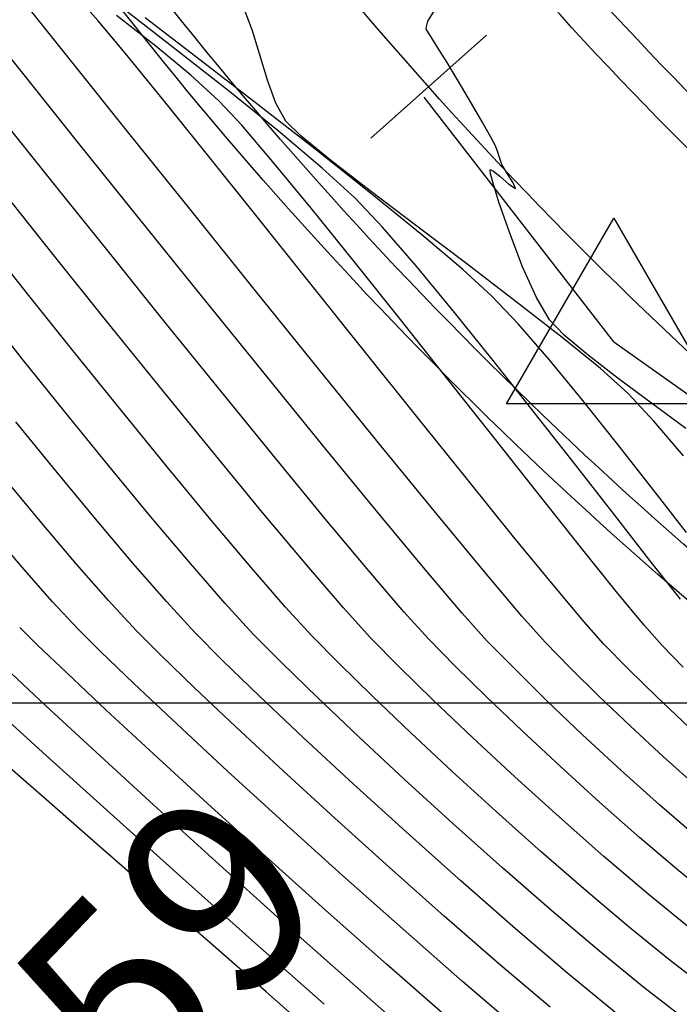
# Model space of a CAD drawing. Units: metres. Extents: x 753413 to 756021, y 8562867 to 8563500.
# Drawn here: x 753965 to 753979, y 8563293 to 8563315 of the extents above; entities that cross this region are included whole.
import ezdxf

# ---------------------------------------------------------------- set-up
doc = ezdxf.new("R2010")
doc.units = ezdxf.units.M
for name, color, linetype in [('COORD_LIN', 8, 'Continuous'), ('EJE_LINEA', 5, 'Continuous'), ('EJE_TEXTO', 7, 'Continuous'), ('PIS', 5, 'Continuous'), ('SECTOR 3-CONT-MAJ', 30, 'Continuous'), ('SECTOR 3-CONT-MIN', 124, 'Continuous'), ('TriPI', 1, 'Continuous')]:
    doc.layers.add(name, color=color, linetype=linetype)
doc.styles.get("Standard").update_dxf_attribs({"font": 'ARIAL.TTF'})

# ---------------------------------------------------------------- blocks, each defined once
blk = doc.blocks.new('TRIPI')
at = {"layer": 'TriPI'}
for p, q in [((-1.731, -1.001), (-0.001, 2)), ((-0.001, 2), (1.733, -0.999)), ((1.733, -0.999), (-1.731, -1.001))]:
    blk.add_line(p, q, dxfattribs=at)

msp = doc.modelspace()

# ---------------------------------------------------------------- linework, layer by layer
at = {"layer": 'COORD_LIN'}
msp.add_line((754300, 8563300), (753800, 8563300), dxfattribs=at)
at = {"layer": 'EJE_LINEA'}
for points in [[(754201.529, 8563163.664), (754196.203, 8563165.745, -0.06109), (754154.248, 8563188.372), (753991.333, 8563303.851, -0.074045), (753973.092, 8563321.343), (753934.503, 8563371.216, -0.109607), (753920.511, 8563400.924, -0.109607)], [(754201.201, 8563162.825), (754195.875, 8563164.907, -0.06109), (754153.727, 8563187.638), (753990.813, 8563303.116, -0.074045), (753972.38, 8563320.793), (753933.792, 8563370.665, -0.109607), (753919.633, 8563400.726, -0.109607)], [(754200, 8563159.752), (754194.674, 8563161.834, -0.06109), (754151.819, 8563184.946), (753988.904, 8563300.424, -0.074045), (753969.77, 8563318.773), (753931.182, 8563368.646, -0.109607), (753916.414, 8563400)], [(754198.799, 8563156.678), (754193.472, 8563158.76, -0.06109), (754149.91, 8563182.254), (753986.996, 8563297.732, -0.074045), (753967.16, 8563316.754), (753928.572, 8563366.626, -0.109607), (753913.195, 8563399.274, -0.109607)], [(754198.471, 8563155.84), (754193.145, 8563157.922, -0.06109), (754149.39, 8563181.52), (753986.476, 8563296.997, -0.074045), (753966.448, 8563316.203), (753927.86, 8563366.076, -0.109607), (753912.317, 8563399.076, -0.109607)]]:
    msp.add_lwpolyline(points, format="xyb", dxfattribs=at)
at = {"layer": 'EJE_TEXTO'}
msp.add_line((753975.092, 8563315.106), (753972.48, 8563312.776), dxfattribs=at)
at = {"layer": 'PIS'}
for q in [(753973.687, 8563313.71), (753983.682, 8563304.126)]:
    msp.add_line((753977.971, 8563308.174), q, dxfattribs=at)
at = {"layer": 'SECTOR 3-CONT-MAJ', "extrusion": (0.780427, 0.625247, 0)}
msp.add_line((753965.719, 8563314.507, 1125), (753964.601, 8563315.903, 1125), dxfattribs=at)
at = {"layer": 'SECTOR 3-CONT-MAJ', "extrusion": (0.93663, 0.35032, 0)}
msp.add_line((753969.796, 8563315.232, 1120), (753969.604, 8563315.745, 1120), dxfattribs=at)
at = {"layer": 'SECTOR 3-CONT-MAJ', "extrusion": (0.956614, 0.291359, 0)}
msp.add_line((753969.97, 8563314.661, 1120), (753969.796, 8563315.232, 1120), dxfattribs=at)
at = {"layer": 'SECTOR 3-CONT-MAJ'}
for p, q in [((753967.01, 8563312.895, 1125), (753965.719, 8563314.507, 1125)), ((753970.143, 8563314.088, 1120), (753969.97, 8563314.661, 1120)), ((753968.415, 8563311.145, 1125), (753967.01, 8563312.895, 1125)), ((753978.293, 8563307.011, 1120), (753977.672, 8563307.568, 1120)), ((753966.551, 8563305.376, 1130), (753965.568, 8563306.584, 1130)), ((753973.979, 8563304.269, 1125), (753972.716, 8563305.816, 1125)), ((753967.508, 8563304.217, 1130), (753966.551, 8563305.376, 1130)), ((753968.399, 8563303.16, 1130), (753967.508, 8563304.217, 1130)), ((753969.184, 8563302.259, 1130), (753968.399, 8563303.16, 1130)), ((753969.822, 8563301.565, 1130), (753969.184, 8563302.259, 1130)), ((753976.423, 8563301.378, 1125), (753975.892, 8563301.973, 1125)), ((753978.347, 8563299.484, 1125), (753977.637, 8563300.162, 1125)), ((753979.098, 8563298.787, 1125), (753978.347, 8563299.484, 1125)), ((753979.87, 8563298.095, 1125), (753979.098, 8563298.787, 1125)), ((753974.333, 8563297.281, 1130), (753973.24, 8563298.278, 1130)), ((753970.446, 8563295.097, 1135), (753968.973, 8563296.423, 1135)), ((753977.646, 8563294.393, 1130), (753976.57, 8563295.306, 1130)), ((753971.933, 8563293.774, 1135), (753970.446, 8563295.097, 1135)), ((753979.545, 8563292.88, 1130), (753978.649, 8563293.574, 1130))]:
    msp.add_line(p, q, dxfattribs=at)
at = {"layer": 'SECTOR 3-CONT-MAJ', "extrusion": (0.939021, 0.34386, 0)}
msp.add_line((753970.333, 8563313.571, 1120), (753970.143, 8563314.088, 1120), dxfattribs=at)
at = {"layer": 'SECTOR 3-CONT-MAJ', "extrusion": (0.876384, 0.481613, 0)}
msp.add_line((753970.556, 8563313.165, 1120), (753970.333, 8563313.571, 1120), dxfattribs=at)
at = {"layer": 'SECTOR 3-CONT-MAJ', "extrusion": (-0.698201, -0.715902, 0)}
msp.add_line((753970.904, 8563312.826, 1120), (753970.556, 8563313.165, 1120), dxfattribs=at)
at = {"layer": 'SECTOR 3-CONT-MAJ', "extrusion": (-0.633524, -0.773723, 0)}
msp.add_line((753971.568, 8563312.282, 1120), (753970.904, 8563312.826, 1120), dxfattribs=at)
at = {"layer": 'SECTOR 3-CONT-MAJ', "extrusion": (0.6127, 0.790316, 0)}
msp.add_line((753972.466, 8563311.586, 1120), (753971.568, 8563312.282, 1120), dxfattribs=at)
at = {"layer": 'SECTOR 3-CONT-MAJ', "extrusion": (-0.604623, -0.796512, 0)}
msp.add_line((753973.519, 8563310.786, 1120), (753972.466, 8563311.586, 1120), dxfattribs=at)
at = {"layer": 'SECTOR 3-CONT-MAJ', "extrusion": (0.779286, 0.626668, 0)}
msp.add_line((753969.874, 8563309.33, 1125), (753968.415, 8563311.145, 1125), dxfattribs=at)
at = {"layer": 'SECTOR 3-CONT-MAJ', "extrusion": (-0.602839, -0.797863, 0)}
msp.add_line((753974.647, 8563309.934, 1120), (753973.519, 8563310.786, 1120), dxfattribs=at)
at = {"layer": 'SECTOR 3-CONT-MAJ', "extrusion": (-0.605801, -0.795616, 0)}
msp.add_line((753975.768, 8563309.08, 1120), (753974.647, 8563309.934, 1120), dxfattribs=at)
at = {"layer": 'SECTOR 3-CONT-MAJ', "extrusion": (0.77831, 0.627881, 0)}
msp.add_line((753971.328, 8563307.529, 1125), (753969.874, 8563309.33, 1125), dxfattribs=at)
at = {"layer": 'SECTOR 3-CONT-MAJ', "extrusion": (0.783183, 0.621791, 0)}
msp.add_line((753964.6, 8563307.79, 1130), (753963.687, 8563308.94, 1130), dxfattribs=at)
at = {"layer": 'SECTOR 3-CONT-MAJ', "extrusion": (-0.614142, -0.789196, 0)}
msp.add_line((753976.803, 8563308.275, 1120), (753975.768, 8563309.08, 1120), dxfattribs=at)
at = {"layer": 'SECTOR 3-CONT-MAJ', "extrusion": (-0.631186, -0.775631, 0)}
msp.add_line((753977.672, 8563307.568, 1120), (753976.803, 8563308.275, 1120), dxfattribs=at)
at = {"layer": 'SECTOR 3-CONT-MAJ', "extrusion": (0.779721, 0.626127, 0)}
msp.add_line((753965.568, 8563306.584, 1130), (753964.6, 8563307.79, 1130), dxfattribs=at)
at = {"layer": 'SECTOR 3-CONT-MAJ', "extrusion": (0.776874, 0.629657, 0)}
msp.add_line((753972.716, 8563305.816, 1125), (753971.328, 8563307.529, 1125), dxfattribs=at)
at = {"layer": 'SECTOR 3-CONT-MAJ', "extrusion": (0.730889, 0.682496, 0)}
msp.add_line((753978.879, 8563306.383, 1120), (753978.293, 8563307.011, 1120), dxfattribs=at)
at = {"layer": 'SECTOR 3-CONT-MAJ', "extrusion": (0.762149, 0.647402, 0)}
msp.add_line((753979.551, 8563305.592, 1120), (753978.879, 8563306.383, 1120), dxfattribs=at)
at = {"layer": 'SECTOR 3-CONT-MAJ', "extrusion": (0.771093, 0.636722, 0)}
msp.add_line((753975.058, 8563302.962, 1125), (753973.979, 8563304.269, 1125), dxfattribs=at)
at = {"layer": 'SECTOR 3-CONT-MAJ', "extrusion": (0.764244, 0.644927, 0)}
msp.add_line((753975.892, 8563301.973, 1125), (753975.058, 8563302.962, 1125), dxfattribs=at)
at = {"layer": 'SECTOR 3-CONT-MAJ', "extrusion": (0.711287, 0.702902, 0)}
msp.add_line((753970.465, 8563300.913, 1130), (753969.822, 8563301.565, 1130), dxfattribs=at)
at = {"layer": 'SECTOR 3-CONT-MAJ', "extrusion": (0.713851, 0.700298, 0)}
msp.add_line((753976.989, 8563300.801, 1125), (753976.423, 8563301.378, 1125), dxfattribs=at)
at = {"layer": 'SECTOR 3-CONT-MAJ', "extrusion": (-0.698193, -0.71591, 0)}
msp.add_line((753971.272, 8563300.127, 1130), (753970.465, 8563300.913, 1130), dxfattribs=at)
at = {"layer": 'SECTOR 3-CONT-MAJ', "extrusion": (-0.682479, -0.730905, 0)}
msp.add_line((753965.135, 8563299.94, 1135), (753964.217, 8563300.798, 1135), dxfattribs=at)
at = {"layer": 'SECTOR 3-CONT-MAJ', "extrusion": (-0.701963, -0.712213, 0)}
msp.add_line((753977.637, 8563300.162, 1125), (753976.989, 8563300.801, 1125), dxfattribs=at)
at = {"layer": 'SECTOR 3-CONT-MAJ', "extrusion": (-0.688854, -0.7249, 0)}
msp.add_line((753972.208, 8563299.237, 1130), (753971.272, 8563300.127, 1130), dxfattribs=at)
at = {"layer": 'SECTOR 3-CONT-MAJ', "extrusion": (-0.679033, -0.734108, 0)}
msp.add_line((753966.267, 8563298.893, 1135), (753965.135, 8563299.94, 1135), dxfattribs=at)
at = {"layer": 'SECTOR 3-CONT-MAJ', "extrusion": (-0.681069, -0.732219, 0)}
msp.add_line((753973.24, 8563298.278, 1130), (753972.208, 8563299.237, 1130), dxfattribs=at)
at = {"layer": 'SECTOR 3-CONT-MAJ', "extrusion": (-0.675929, -0.736967, 0)}
msp.add_line((753967.563, 8563297.704, 1135), (753966.267, 8563298.893, 1135), dxfattribs=at)
at = {"layer": 'SECTOR 3-CONT-MAJ', "extrusion": (0.672708, 0.739908, 0)}
msp.add_line((753968.973, 8563296.423, 1135), (753967.563, 8563297.704, 1135), dxfattribs=at)
at = {"layer": 'SECTOR 3-CONT-MAJ', "extrusion": (-0.666106, -0.745857, 0)}
msp.add_line((753975.454, 8563296.279, 1130), (753974.333, 8563297.281, 1130), dxfattribs=at)
at = {"layer": 'SECTOR 3-CONT-MAJ', "extrusion": (-0.657445, -0.753502, 0)}
msp.add_line((753976.57, 8563295.306, 1130), (753975.454, 8563296.279, 1130), dxfattribs=at)
at = {"layer": 'SECTOR 3-CONT-MAJ', "extrusion": (0.632631, 0.774453, 0)}
msp.add_line((753978.649, 8563293.574, 1130), (753977.646, 8563294.393, 1130), dxfattribs=at)
at = {"layer": 'SECTOR 3-CONT-MAJ', "extrusion": (0.65893, 0.752204, 0)}
msp.add_line((753973.384, 8563292.503, 1135), (753971.933, 8563293.774, 1135), dxfattribs=at)
at = {"layer": 'SECTOR 3-CONT-MIN', "extrusion": (0.746266, 0.665648, 0)}
msp.add_line((753966.317, 8563315.434, 1124), (753965.963, 8563315.83, 1124), dxfattribs=at)
at = {"layer": 'SECTOR 3-CONT-MIN'}
for p, q in [((753967.946, 8563314.885, 1122), (753966.653, 8563315.883, 1122)), ((753966.931, 8563314.696, 1124), (753966.317, 8563315.434, 1124)), ((753973.746, 8563315.337, 1119), (753973.771, 8563315.426, 1119)), ((753973.732, 8563315.248, 1119), (753973.746, 8563315.337, 1119)), ((753969.216, 8563313.888, 1122), (753967.946, 8563314.885, 1122)), ((753967.76, 8563313.678, 1124), (753966.931, 8563314.696, 1124)), ((753969.929, 8563313.536, 1121), (753968.616, 8563314.552, 1121)), ((753965.851, 8563312.695, 1126), (753964.609, 8563314.247, 1126)), ((753974.527, 8563313.951, 1119), (753974.373, 8563314.212, 1119)), ((753974.753, 8563313.565, 1119), (753974.527, 8563313.951, 1119)), ((753968.757, 8563312.44, 1124), (753967.76, 8563313.678, 1124)), ((753969.559, 8563313.071, 1123), (753969.046, 8563313.626, 1123)), ((753965.356, 8563311.697, 1127), (753964.246, 8563313.088, 1127)), ((753970.267, 8563312.242, 1123), (753969.559, 8563313.071, 1123)), ((753975.292, 8563312.622, 1119), (753975.192, 8563312.804, 1119)), ((753967.208, 8563311.004, 1126), (753965.851, 8563312.695, 1126)), ((753972.507, 8563311.507, 1121), (753971.249, 8563312.505, 1121)), ((753975.343, 8563312.483, 1119), (753975.292, 8563312.622, 1119)), ((753975.393, 8563312.321, 1119), (753975.343, 8563312.483, 1119)), ((753975.444, 8563312.181, 1119), (753975.393, 8563312.321, 1119)), ((753972.128, 8563311.421, 1122), (753971.382, 8563312.105, 1122)), ((753975.175, 8563312.048, 1119), (753975.178, 8563312.061, 1119)), ((753975.178, 8563312.061, 1119), (753975.194, 8563312.062, 1119)), ((753975.194, 8563312.062, 1119), (753975.255, 8563312.03, 1119)), ((753966.568, 8563310.184, 1127), (753965.356, 8563311.697, 1127)), ((753975.751, 8563311.641, 1119), (753975.7, 8563311.772, 1119)), ((753972.103, 8563309.988, 1123), (753971.129, 8563311.196, 1123)), ((753964.748, 8563309.222, 1129), (753963.795, 8563310.423, 1129)), ((753973.15, 8563308.676, 1123), (753972.103, 8563309.988, 1123)), ((753975.21, 8563309.216, 1121), (753974.557, 8563309.813, 1121)), ((753976.222, 8563309.178, 1119), (753975.911, 8563309.873, 1119)), ((753965.773, 8563307.941, 1129), (753964.748, 8563309.222, 1129)), ((753976.853, 8563308.322, 1119), (753976.52, 8563308.668, 1119)), ((753971.391, 8563305.831, 1126), (753970.035, 8563307.5, 1126)), ((753968.898, 8563305.692, 1128), (753967.701, 8563307.164, 1128)), ((753979.597, 8563306.215, 1119), (753978.825, 8563306.783, 1119)), ((753967.876, 8563305.348, 1129), (753966.829, 8563306.632, 1129)), ((753975.707, 8563303.766, 1124), (753974.663, 8563305.059, 1124)), ((753979.618, 8563303.858, 1121), (753978.858, 8563304.84, 1121)), ((753971.029, 8563303.121, 1128), (753970.025, 8563304.322, 1128)), ((753969.775, 8563303.068, 1129), (753968.872, 8563304.142, 1129)), ((753976.599, 8563302.675, 1124), (753975.707, 8563303.766, 1124)), ((753978.034, 8563302.521, 1123), (753977.239, 8563303.509, 1123)), ((753966.551, 8563302.321, 1132), (753965.827, 8563303.147, 1132)), ((753970.546, 8563302.179, 1129), (753969.775, 8563303.068, 1129)), ((753971.858, 8563302.155, 1128), (753971.029, 8563303.121, 1128)), ((753974.546, 8563302.035, 1126), (753973.704, 8563303.026, 1126)), ((753965.861, 8563301.677, 1133), (753965.285, 8563302.296, 1133)), ((753977.743, 8563301.341, 1124), (753977.293, 8563301.847, 1124)), ((753966.362, 8563301.177, 1133), (753965.861, 8563301.677, 1133)), ((753971.76, 8563300.9, 1129), (753971.142, 8563301.527, 1129)), ((753973.109, 8563300.834, 1128), (753972.462, 8563301.49, 1128)), ((753974.387, 8563300.838, 1127), (753973.782, 8563301.453, 1127)), ((753967.123, 8563300.445, 1133), (753966.362, 8563301.177, 1133)), ((753978.949, 8563300.138, 1124), (753978.303, 8563300.772, 1124)), ((753977.268, 8563299.289, 1126), (753976.461, 8563300.058, 1126)), ((753976.756, 8563298.575, 1127), (753975.898, 8563299.374, 1127)), ((753975.735, 8563298.336, 1128), (753974.776, 8563299.226, 1128)), ((753978.124, 8563298.496, 1126), (753977.268, 8563299.289, 1126)), ((753966.584, 8563297.515, 1136), (753965.139, 8563298.821, 1136)), ((753970.505, 8563297.311, 1133), (753969.241, 8563298.467, 1133)), ((753975.314, 8563297.552, 1129), (753974.32, 8563298.46, 1129)), ((753977.65, 8563297.764, 1127), (753976.756, 8563298.575, 1127)), ((753976.736, 8563297.429, 1128), (753975.735, 8563298.336, 1128)), ((753966.332, 8563296.778, 1137), (753965.208, 8563297.763, 1137)), ((753970.095, 8563296.544, 1134), (753968.785, 8563297.735, 1134)), ((753978.554, 8563296.966, 1127), (753977.65, 8563297.764, 1127)), ((753977.748, 8563296.537, 1128), (753976.736, 8563297.429, 1128)), ((753971.842, 8563296.103, 1133), (753970.505, 8563297.311, 1133)), ((753971.458, 8563295.319, 1134), (753970.095, 8563296.544, 1134)), ((753968.852, 8563294.572, 1137), (753967.569, 8563295.695, 1137)), ((753975.366, 8563294.117, 1132), (753974.139, 8563295.186, 1132)), ((753971.275, 8563292.45, 1137), (753970.11, 8563293.471, 1137))]:
    msp.add_line(p, q, dxfattribs=at)
at = {"layer": 'SECTOR 3-CONT-MIN', "extrusion": (0.855823, -0.517269, 0)}
msp.add_line((753973.771, 8563315.426, 1119), (753973.93, 8563315.688, 1119), dxfattribs=at)
at = {"layer": 'SECTOR 3-CONT-MIN', "extrusion": (0.781653, 0.623713, 0)}
msp.add_line((753964.609, 8563314.247, 1126), (753963.539, 8563315.588, 1126), dxfattribs=at)
at = {"layer": 'SECTOR 3-CONT-MIN', "extrusion": (0.61511, 0.788441, 0)}
msp.add_line((753967.62, 8563314.857, 1123), (753966.728, 8563315.553, 1123), dxfattribs=at)
at = {"layer": 'SECTOR 3-CONT-MIN', "extrusion": (-0.609614, -0.792699, 0)}
msp.add_line((753968.616, 8563314.552, 1121), (753967.38, 8563315.503, 1121), dxfattribs=at)
at = {"layer": 'SECTOR 3-CONT-MIN', "extrusion": (0.861186, 0.50829, 0)}
msp.add_line((753973.81, 8563315.115, 1119), (753973.732, 8563315.248, 1119), dxfattribs=at)
at = {"layer": 'SECTOR 3-CONT-MIN', "extrusion": (0.848042, 0.529929, 0)}
msp.add_line((753973.991, 8563314.826, 1119), (753973.81, 8563315.115, 1119), dxfattribs=at)
at = {"layer": 'SECTOR 3-CONT-MIN', "extrusion": (-0.63637, -0.771384, 0)}
msp.add_line((753968.411, 8563314.204, 1123), (753967.62, 8563314.857, 1123), dxfattribs=at)
at = {"layer": 'SECTOR 3-CONT-MIN', "extrusion": (0.847299, 0.531116, 0)}
msp.add_line((753974.203, 8563314.488, 1119), (753973.991, 8563314.826, 1119), dxfattribs=at)
at = {"layer": 'SECTOR 3-CONT-MIN', "extrusion": (0.851672, 0.524074, 0)}
msp.add_line((753974.373, 8563314.212, 1119), (753974.203, 8563314.488, 1119), dxfattribs=at)
at = {"layer": 'SECTOR 3-CONT-MIN', "extrusion": (-0.674019, -0.738714, 0)}
msp.add_line((753969.046, 8563313.626, 1123), (753968.411, 8563314.204, 1123), dxfattribs=at)
at = {"layer": 'SECTOR 3-CONT-MIN', "extrusion": (0.627695, 0.77846, 0)}
msp.add_line((753970.386, 8563312.944, 1122), (753969.216, 8563313.888, 1122), dxfattribs=at)
at = {"layer": 'SECTOR 3-CONT-MIN', "extrusion": (-0.615691, -0.787988, 0)}
msp.add_line((753971.249, 8563312.505, 1121), (753969.929, 8563313.536, 1121), dxfattribs=at)
at = {"layer": 'SECTOR 3-CONT-MIN', "extrusion": (0.864716, 0.502262, 0)}
msp.add_line((753974.994, 8563313.15, 1119), (753974.753, 8563313.565, 1119), dxfattribs=at)
at = {"layer": 'SECTOR 3-CONT-MIN', "extrusion": (0.867639, 0.497195, 0)}
msp.add_line((753975.192, 8563312.804, 1119), (753974.994, 8563313.15, 1119), dxfattribs=at)
at = {"layer": 'SECTOR 3-CONT-MIN', "extrusion": (-0.644575, -0.764541, 0)}
msp.add_line((753971.382, 8563312.105, 1122), (753970.386, 8563312.944, 1122), dxfattribs=at)
at = {"layer": 'SECTOR 3-CONT-MIN', "extrusion": (0.780553, 0.62509, 0)}
msp.add_line((753969.876, 8563311.042, 1124), (753968.757, 8563312.44, 1124), dxfattribs=at)
at = {"layer": 'SECTOR 3-CONT-MIN', "extrusion": (0.771993, 0.635631, 0)}
msp.add_line((753971.129, 8563311.196, 1123), (753970.267, 8563312.242, 1123), dxfattribs=at)
at = {"layer": 'SECTOR 3-CONT-MIN', "extrusion": (0.987471, 0.1578, 0)}
msp.add_line((753975.186, 8563311.976, 1119), (753975.175, 8563312.048, 1119), dxfattribs=at)
at = {"layer": 'SECTOR 3-CONT-MIN', "extrusion": (0.854221, 0.51991, 0)}
msp.add_line((753975.555, 8563311.999, 1119), (753975.444, 8563312.181, 1119), dxfattribs=at)
at = {"layer": 'SECTOR 3-CONT-MIN', "extrusion": (0.967274, 0.253734, 0)}
msp.add_line((753975.242, 8563311.764, 1119), (753975.186, 8563311.976, 1119), dxfattribs=at)
at = {"layer": 'SECTOR 3-CONT-MIN', "extrusion": (0.62196, 0.783049, 0)}
msp.add_line((753975.255, 8563312.03, 1119), (753975.392, 8563311.921, 1119), dxfattribs=at)
at = {"layer": 'SECTOR 3-CONT-MIN', "extrusion": (-0.655615, -0.755095, 0)}
msp.add_line((753975.392, 8563311.921, 1119), (753975.597, 8563311.743, 1119), dxfattribs=at)
at = {"layer": 'SECTOR 3-CONT-MIN', "extrusion": (0.842834, 0.538174, 0)}
msp.add_line((753975.7, 8563311.772, 1119), (753975.555, 8563311.999, 1119), dxfattribs=at)
at = {"layer": 'SECTOR 3-CONT-MIN', "extrusion": (0.955228, 0.295871, 0)}
msp.add_line((753975.376, 8563311.33, 1119), (753975.242, 8563311.764, 1119), dxfattribs=at)
at = {"layer": 'SECTOR 3-CONT-MIN', "extrusion": (-0.554451, -0.832216, 0)}
msp.add_line((753975.597, 8563311.743, 1119), (753975.751, 8563311.641, 1119), dxfattribs=at)
at = {"layer": 'SECTOR 3-CONT-MIN', "extrusion": (0.78211, 0.62314, 0)}
msp.add_line((753965.299, 8563310.151, 1128), (753964.198, 8563311.533, 1128), dxfattribs=at)
at = {"layer": 'SECTOR 3-CONT-MIN', "extrusion": (0.728199, 0.685366, 0)}
msp.add_line((753972.746, 8563310.764, 1122), (753972.128, 8563311.421, 1122), dxfattribs=at)
at = {"layer": 'SECTOR 3-CONT-MIN', "extrusion": (-0.63017, -0.776457, 0)}
msp.add_line((753973.633, 8563310.594, 1121), (753972.507, 8563311.507, 1121), dxfattribs=at)
at = {"layer": 'SECTOR 3-CONT-MIN', "extrusion": (0.945064, 0.326886, 0)}
msp.add_line((753975.618, 8563310.631, 1119), (753975.376, 8563311.33, 1119), dxfattribs=at)
at = {"layer": 'SECTOR 3-CONT-MIN', "extrusion": (0.778957, 0.627077, 0)}
msp.add_line((753968.621, 8563309.248, 1126), (753967.208, 8563311.004, 1126), dxfattribs=at)
at = {"layer": 'SECTOR 3-CONT-MIN', "extrusion": (0.781306, 0.624148, 0)}
msp.add_line((753971.072, 8563309.545, 1124), (753969.876, 8563311.042, 1124), dxfattribs=at)
at = {"layer": 'SECTOR 3-CONT-MIN', "extrusion": (0.756029, 0.654539, 0)}
msp.add_line((753973.495, 8563309.899, 1122), (753972.746, 8563310.764, 1122), dxfattribs=at)
at = {"layer": 'SECTOR 3-CONT-MIN', "extrusion": (0.645096, 0.764101, 0)}
msp.add_line((753974.557, 8563309.813, 1121), (753973.633, 8563310.594, 1121), dxfattribs=at)
at = {"layer": 'SECTOR 3-CONT-MIN', "extrusion": (0.932771, 0.36047, 0)}
msp.add_line((753975.911, 8563309.873, 1119), (753975.618, 8563310.631, 1119), dxfattribs=at)
at = {"layer": 'SECTOR 3-CONT-MIN', "extrusion": (0.780294, 0.625413, 0)}
msp.add_line((753966.484, 8563308.672, 1128), (753965.299, 8563310.151, 1128), dxfattribs=at)
at = {"layer": 'SECTOR 3-CONT-MIN', "extrusion": (0.779123, 0.626871, 0)}
msp.add_line((753967.832, 8563308.613, 1127), (753966.568, 8563310.184, 1127), dxfattribs=at)
at = {"layer": 'SECTOR 3-CONT-MIN', "extrusion": (0.770609, 0.637309, 0)}
msp.add_line((753974.34, 8563308.877, 1122), (753973.495, 8563309.899, 1122), dxfattribs=at)
at = {"layer": 'SECTOR 3-CONT-MIN', "extrusion": (0.781417, 0.624009, 0)}
msp.add_line((753972.299, 8563308.008, 1124), (753971.072, 8563309.545, 1124), dxfattribs=at)
at = {"layer": 'SECTOR 3-CONT-MIN', "extrusion": (0.777652, 0.628695, 0)}
msp.add_line((753970.035, 8563307.5, 1126), (753968.621, 8563309.248, 1126), dxfattribs=at)
at = {"layer": 'SECTOR 3-CONT-MIN', "extrusion": (0.727502, 0.686106, 0)}
msp.add_line((753975.813, 8563308.577, 1121), (753975.21, 8563309.216, 1121), dxfattribs=at)
at = {"layer": 'SECTOR 3-CONT-MIN', "extrusion": (0.863933, 0.503607, 0)}
msp.add_line((753976.52, 8563308.668, 1119), (753976.222, 8563309.178, 1119), dxfattribs=at)
at = {"layer": 'SECTOR 3-CONT-MIN', "extrusion": (0.779217, 0.626755, 0)}
msp.add_line((753975.246, 8563307.75, 1122), (753974.34, 8563308.877, 1122), dxfattribs=at)
at = {"layer": 'SECTOR 3-CONT-MIN', "extrusion": (0.778256, 0.627947, 0)}
msp.add_line((753967.701, 8563307.164, 1128), (753966.484, 8563308.672, 1128), dxfattribs=at)
at = {"layer": 'SECTOR 3-CONT-MIN', "extrusion": (0.777487, 0.628899, 0)}
msp.add_line((753969.1, 8563307.046, 1127), (753967.832, 8563308.613, 1127), dxfattribs=at)
at = {"layer": 'SECTOR 3-CONT-MIN', "extrusion": (0.783923, 0.620858, 0)}
msp.add_line((753974.227, 8563307.315, 1123), (753973.15, 8563308.676, 1123), dxfattribs=at)
at = {"layer": 'SECTOR 3-CONT-MIN', "extrusion": (0.756259, 0.654272, 0)}
msp.add_line((753976.511, 8563307.771, 1121), (753975.813, 8563308.577, 1121), dxfattribs=at)
at = {"layer": 'SECTOR 3-CONT-MIN', "extrusion": (-0.643746, -0.76524, 0)}
msp.add_line((753977.39, 8563307.87, 1119), (753976.853, 8563308.322, 1119), dxfattribs=at)
at = {"layer": 'SECTOR 3-CONT-MIN', "extrusion": (0.778216, 0.627997, 0)}
msp.add_line((753966.829, 8563306.632, 1129), (753965.773, 8563307.941, 1129), dxfattribs=at)
at = {"layer": 'SECTOR 3-CONT-MIN', "extrusion": (0.78095, 0.624594, 0)}
msp.add_line((753973.511, 8563306.493, 1124), (753972.299, 8563308.008, 1124), dxfattribs=at)
at = {"layer": 'SECTOR 3-CONT-MIN', "extrusion": (-0.611217, -0.791463, 0)}
msp.add_line((753978.068, 8563307.346, 1119), (753977.39, 8563307.87, 1119), dxfattribs=at)
at = {"layer": 'SECTOR 3-CONT-MIN', "extrusion": (0.784508, 0.620118, 0)}
msp.add_line((753976.179, 8563306.571, 1122), (753975.246, 8563307.75, 1122), dxfattribs=at)
at = {"layer": 'SECTOR 3-CONT-MIN', "extrusion": (0.772039, 0.635575, 0)}
msp.add_line((753977.272, 8563306.846, 1121), (753976.511, 8563307.771, 1121), dxfattribs=at)
at = {"layer": 'SECTOR 3-CONT-MIN', "extrusion": (0.784779, 0.619776, 0)}
msp.add_line((753975.295, 8563305.963, 1123), (753974.227, 8563307.315, 1123), dxfattribs=at)
at = {"layer": 'SECTOR 3-CONT-MIN', "extrusion": (0.596788, 0.802399, 0)}
msp.add_line((753978.825, 8563306.783, 1119), (753978.068, 8563307.346, 1119), dxfattribs=at)
at = {"layer": 'SECTOR 3-CONT-MIN', "extrusion": (0.775365, 0.631514, 0)}
msp.add_line((753970.322, 8563305.545, 1127), (753969.1, 8563307.046, 1127), dxfattribs=at)
at = {"layer": 'SECTOR 3-CONT-MIN', "extrusion": (0.781533, 0.623864, 0)}
msp.add_line((753978.065, 8563305.852, 1121), (753977.272, 8563306.846, 1121), dxfattribs=at)
at = {"layer": 'SECTOR 3-CONT-MIN', "extrusion": (0.77982, 0.626003, 0)}
msp.add_line((753974.663, 8563305.059, 1124), (753973.511, 8563306.493, 1124), dxfattribs=at)
at = {"layer": 'SECTOR 3-CONT-MIN', "extrusion": (0.787602, 0.616185, 0)}
msp.add_line((753977.103, 8563305.389, 1122), (753976.179, 8563306.571, 1122), dxfattribs=at)
at = {"layer": 'SECTOR 3-CONT-MIN', "extrusion": (0.776716, 0.62985, 0)}
msp.add_line((753965.357, 8563305.258, 1131), (753964.457, 8563306.368, 1131), dxfattribs=at)
at = {"layer": 'SECTOR 3-CONT-MIN', "extrusion": (0.77338, 0.633943, 0)}
msp.add_line((753972.634, 8563304.316, 1126), (753971.391, 8563305.831, 1126), dxfattribs=at)
at = {"layer": 'SECTOR 3-CONT-MIN', "extrusion": (0.784548, 0.620068, 0)}
msp.add_line((753976.313, 8563304.675, 1123), (753975.295, 8563305.963, 1123), dxfattribs=at)
at = {"layer": 'SECTOR 3-CONT-MIN', "extrusion": (0.787327, 0.616536, 0)}
msp.add_line((753978.858, 8563304.84, 1121), (753978.065, 8563305.852, 1121), dxfattribs=at)
at = {"layer": 'SECTOR 3-CONT-MIN', "extrusion": (0.77234, 0.63521, 0)}
msp.add_line((753970.025, 8563304.322, 1128), (753968.898, 8563305.692, 1128), dxfattribs=at)
at = {"layer": 'SECTOR 3-CONT-MIN', "extrusion": (0.772398, 0.635139, 0)}
msp.add_line((753971.45, 8563304.173, 1127), (753970.322, 8563305.545, 1127), dxfattribs=at)
at = {"layer": 'SECTOR 3-CONT-MIN', "extrusion": (0.78892, 0.614495, 0)}
msp.add_line((753977.985, 8563304.258, 1122), (753977.103, 8563305.389, 1122), dxfattribs=at)
at = {"layer": 'SECTOR 3-CONT-MIN', "extrusion": (0.77118, 0.636617, 0)}
msp.add_line((753966.252, 8563304.174, 1131), (753965.357, 8563305.258, 1131), dxfattribs=at)
at = {"layer": 'SECTOR 3-CONT-MIN', "extrusion": (0.771024, 0.636806, 0)}
msp.add_line((753968.872, 8563304.142, 1129), (753967.876, 8563305.348, 1129), dxfattribs=at)
at = {"layer": 'SECTOR 3-CONT-MIN', "extrusion": (0.771339, 0.636425, 0)}
msp.add_line((753965.044, 8563304.071, 1132), (753964.238, 8563305.047, 1132), dxfattribs=at)
at = {"layer": 'SECTOR 3-CONT-MIN', "extrusion": (0.783018, 0.621999, 0)}
msp.add_line((753977.239, 8563303.509, 1123), (753976.313, 8563304.675, 1123), dxfattribs=at)
at = {"layer": 'SECTOR 3-CONT-MIN', "extrusion": (0.769396, 0.638772, 0)}
msp.add_line((753973.704, 8563303.026, 1126), (753972.634, 8563304.316, 1126), dxfattribs=at)
at = {"layer": 'SECTOR 3-CONT-MIN', "extrusion": (0.7884, 0.615163, 0)}
msp.add_line((753978.788, 8563303.228, 1122), (753977.985, 8563304.258, 1122), dxfattribs=at)
at = {"layer": 'SECTOR 3-CONT-MIN', "extrusion": (0.763063, 0.646324, 0)}
msp.add_line((753965.827, 8563303.147, 1132), (753965.044, 8563304.071, 1132), dxfattribs=at)
at = {"layer": 'SECTOR 3-CONT-MIN', "extrusion": (0.763991, 0.645227, 0)}
msp.add_line((753967.1, 8563303.169, 1131), (753966.252, 8563304.174, 1131), dxfattribs=at)
at = {"layer": 'SECTOR 3-CONT-MIN', "extrusion": (0.767847, 0.640633, 0)}
msp.add_line((753972.436, 8563302.992, 1127), (753971.45, 8563304.173, 1127), dxfattribs=at)
at = {"layer": 'SECTOR 3-CONT-MIN', "extrusion": (0.761287, 0.648415, 0)}
msp.add_line((753964.642, 8563303.024, 1133), (753963.96, 8563303.825, 1133), dxfattribs=at)
at = {"layer": 'SECTOR 3-CONT-MIN', "extrusion": (0.753471, 0.657481, 0)}
msp.add_line((753967.864, 8563302.294, 1131), (753967.1, 8563303.169, 1131), dxfattribs=at)
at = {"layer": 'SECTOR 3-CONT-MIN', "extrusion": (0.785309, 0.619104, 0)}
msp.add_line((753979.479, 8563302.352, 1122), (753978.788, 8563303.228, 1122), dxfattribs=at)
at = {"layer": 'SECTOR 3-CONT-MIN', "extrusion": (0.749265, 0.66227, 0)}
msp.add_line((753965.285, 8563302.296, 1133), (753964.642, 8563303.024, 1133), dxfattribs=at)
at = {"layer": 'SECTOR 3-CONT-MIN', "extrusion": (0.759842, 0.650108, 0)}
msp.add_line((753973.229, 8563302.064, 1127), (753972.436, 8563302.992, 1127), dxfattribs=at)
at = {"layer": 'SECTOR 3-CONT-MIN', "extrusion": (0.766652, 0.642063, 0)}
msp.add_line((753977.293, 8563301.847, 1124), (753976.599, 8563302.675, 1124), dxfattribs=at)
at = {"layer": 'SECTOR 3-CONT-MIN', "extrusion": (0.771628, 0.636074, 0)}
msp.add_line((753978.655, 8563301.767, 1123), (753978.034, 8563302.521, 1123), dxfattribs=at)
at = {"layer": 'SECTOR 3-CONT-MIN', "extrusion": (0.7342, 0.678933, 0)}
msp.add_line((753967.181, 8563301.639, 1132), (753966.551, 8563302.321, 1132), dxfattribs=at)
at = {"layer": 'SECTOR 3-CONT-MIN', "extrusion": (0.73554, 0.677481, 0)}
msp.add_line((753968.501, 8563301.602, 1131), (753967.864, 8563302.294, 1131), dxfattribs=at)
at = {"layer": 'SECTOR 3-CONT-MIN', "extrusion": (0.737777, 0.675044, 0)}
msp.add_line((753971.142, 8563301.527, 1129), (753970.546, 8563302.179, 1129), dxfattribs=at)
at = {"layer": 'SECTOR 3-CONT-MIN', "extrusion": (0.7404, 0.672167, 0)}
msp.add_line((753972.462, 8563301.49, 1128), (753971.858, 8563302.155, 1128), dxfattribs=at)
at = {"layer": 'SECTOR 3-CONT-MIN', "extrusion": (0.741792, 0.67063, 0)}
msp.add_line((753973.782, 8563301.453, 1127), (753973.229, 8563302.064, 1127), dxfattribs=at)
at = {"layer": 'SECTOR 3-CONT-MIN', "extrusion": (0.744252, 0.667899, 0)}
msp.add_line((753975.103, 8563301.415, 1126), (753974.546, 8563302.035, 1126), dxfattribs=at)
at = {"layer": 'SECTOR 3-CONT-MIN', "extrusion": (0.703773, 0.710425, 0)}
msp.add_line((753964.938, 8563301.321, 1134), (753964.541, 8563301.714, 1134), dxfattribs=at)
at = {"layer": 'SECTOR 3-CONT-MIN', "extrusion": (0.708943, 0.705266, 0)}
msp.add_line((753967.729, 8563301.089, 1132), (753967.181, 8563301.639, 1132), dxfattribs=at)
at = {"layer": 'SECTOR 3-CONT-MIN', "extrusion": (0.709784, 0.704419, 0)}
msp.add_line((753969.129, 8563300.97, 1131), (753968.501, 8563301.602, 1131), dxfattribs=at)
at = {"layer": 'SECTOR 3-CONT-MIN', "extrusion": (0.750435, 0.660945, 0)}
msp.add_line((753979.063, 8563301.303, 1123), (753978.655, 8563301.767, 1123), dxfattribs=at)
at = {"layer": 'SECTOR 3-CONT-MIN', "extrusion": (0.713314, 0.700845, 0)}
msp.add_line((753975.731, 8563300.775, 1126), (753975.103, 8563301.415, 1126), dxfattribs=at)
at = {"layer": 'SECTOR 3-CONT-MIN', "extrusion": (0.69073, 0.723113, 0)}
msp.add_line((753965.604, 8563300.684, 1134), (753964.938, 8563301.321, 1134), dxfattribs=at)
at = {"layer": 'SECTOR 3-CONT-MIN', "extrusion": (0.713041, 0.701122, 0)}
for p, q in [((753978.303, 8563300.772, 1124), (753977.743, 8563301.341, 1124)), ((753979.539, 8563300.819, 1123), (753979.063, 8563301.303, 1123))]:
    msp.add_line(p, q, dxfattribs=at)
at = {"layer": 'SECTOR 3-CONT-MIN', "extrusion": (-0.695464, -0.718561, 0)}
msp.add_line((753968.49, 8563300.352, 1132), (753967.729, 8563301.089, 1132), dxfattribs=at)
at = {"layer": 'SECTOR 3-CONT-MIN', "extrusion": (-0.696159, -0.717887, 0)}
msp.add_line((753969.962, 8563300.162, 1131), (753969.129, 8563300.97, 1131), dxfattribs=at)
at = {"layer": 'SECTOR 3-CONT-MIN', "extrusion": (-0.699577, -0.714557, 0)}
msp.add_line((753972.514, 8563300.162, 1129), (753971.76, 8563300.9, 1129), dxfattribs=at)
at = {"layer": 'SECTOR 3-CONT-MIN', "extrusion": (0.684507, 0.729007, 0)}
msp.add_line((753966.496, 8563299.847, 1134), (753965.604, 8563300.684, 1134), dxfattribs=at)
at = {"layer": 'SECTOR 3-CONT-MIN', "extrusion": (-0.699392, -0.714739, 0)}
msp.add_line((753973.89, 8563300.069, 1128), (753973.109, 8563300.834, 1128), dxfattribs=at)
at = {"layer": 'SECTOR 3-CONT-MIN', "extrusion": (-0.700935, -0.713225, 0)}
msp.add_line((753975.1, 8563300.137, 1127), (753974.387, 8563300.838, 1127), dxfattribs=at)
at = {"layer": 'SECTOR 3-CONT-MIN', "extrusion": (-0.700975, -0.713186, 0)}
msp.add_line((753976.461, 8563300.058, 1126), (753975.731, 8563300.775, 1126), dxfattribs=at)
at = {"layer": 'SECTOR 3-CONT-MIN', "extrusion": (0.685417, 0.72815, 0)}
msp.add_line((753968.099, 8563299.527, 1133), (753967.123, 8563300.445, 1133), dxfattribs=at)
at = {"layer": 'SECTOR 3-CONT-MIN', "extrusion": (0.687282, 0.72639, 0)}
msp.add_line((753969.425, 8563299.467, 1132), (753968.49, 8563300.352, 1132), dxfattribs=at)
at = {"layer": 'SECTOR 3-CONT-MIN', "extrusion": (0.687245, 0.726426, 0)}
msp.add_line((753970.959, 8563299.218, 1131), (753969.962, 8563300.162, 1131), dxfattribs=at)
at = {"layer": 'SECTOR 3-CONT-MIN', "extrusion": (-0.690167, -0.72365, 0)}
msp.add_line((753973.377, 8563299.339, 1129), (753972.514, 8563300.162, 1129), dxfattribs=at)
at = {"layer": 'SECTOR 3-CONT-MIN', "extrusion": (-0.689399, -0.724382, 0)}
msp.add_line((753974.776, 8563299.226, 1128), (753973.89, 8563300.069, 1128), dxfattribs=at)
at = {"layer": 'SECTOR 3-CONT-MIN', "extrusion": (-0.690941, -0.722911, 0)}
msp.add_line((753975.898, 8563299.374, 1127), (753975.1, 8563300.137, 1127), dxfattribs=at)
at = {"layer": 'SECTOR 3-CONT-MIN', "extrusion": (-0.687627, -0.726064, 0)}
msp.add_line((753979.658, 8563299.467, 1124), (753978.949, 8563300.138, 1124), dxfattribs=at)
at = {"layer": 'SECTOR 3-CONT-MIN', "extrusion": (-0.672517, -0.740082, 0)}
msp.add_line((753965.139, 8563298.821, 1136), (753963.884, 8563299.961, 1136), dxfattribs=at)
at = {"layer": 'SECTOR 3-CONT-MIN', "extrusion": (0.680153, 0.73307, 0)}
msp.add_line((753967.571, 8563298.85, 1134), (753966.496, 8563299.847, 1134), dxfattribs=at)
at = {"layer": 'SECTOR 3-CONT-MIN', "extrusion": (-0.680011, -0.733202, 0)}
msp.add_line((753969.241, 8563298.467, 1133), (753968.099, 8563299.527, 1133), dxfattribs=at)
at = {"layer": 'SECTOR 3-CONT-MIN', "extrusion": (0.681059, 0.732229, 0)}
msp.add_line((753970.497, 8563298.471, 1132), (753969.425, 8563299.467, 1132), dxfattribs=at)
at = {"layer": 'SECTOR 3-CONT-MIN', "extrusion": (-0.680111, -0.733109, 0)}
msp.add_line((753972.078, 8563298.18, 1131), (753970.959, 8563299.218, 1131), dxfattribs=at)
at = {"layer": 'SECTOR 3-CONT-MIN', "extrusion": (-0.682086, -0.731272, 0)}
msp.add_line((753974.32, 8563298.46, 1129), (753973.377, 8563299.339, 1129), dxfattribs=at)
at = {"layer": 'SECTOR 3-CONT-MIN', "extrusion": (0.676372, 0.736561, 0)}
msp.add_line((753968.785, 8563297.735, 1134), (753967.571, 8563298.85, 1134), dxfattribs=at)
at = {"layer": 'SECTOR 3-CONT-MIN', "extrusion": (0.658798, 0.75232, 0)}
msp.add_line((753965.208, 8563297.763, 1137), (753964.265, 8563298.588, 1137), dxfattribs=at)
at = {"layer": 'SECTOR 3-CONT-MIN', "extrusion": (-0.675522, -0.73734, 0)}
msp.add_line((753971.665, 8563297.4, 1132), (753970.497, 8563298.471, 1132), dxfattribs=at)
at = {"layer": 'SECTOR 3-CONT-MIN', "extrusion": (-0.667429, -0.744673, 0)}
msp.add_line((753979.006, 8563297.706, 1126), (753978.124, 8563298.496, 1126), dxfattribs=at)
at = {"layer": 'SECTOR 3-CONT-MIN', "extrusion": (-0.673492, -0.739194, 0)}
msp.add_line((753973.277, 8563297.088, 1131), (753972.078, 8563298.18, 1131), dxfattribs=at)
at = {"layer": 'SECTOR 3-CONT-MIN', "extrusion": (-0.653512, -0.756916, 0)}
msp.add_line((753979.888, 8563296.944, 1126), (753979.006, 8563297.706, 1126), dxfattribs=at)
at = {"layer": 'SECTOR 3-CONT-MIN', "extrusion": (-0.668715, -0.743519, 0)}
msp.add_line((753968.155, 8563296.101, 1136), (753966.584, 8563297.515, 1136), dxfattribs=at)
at = {"layer": 'SECTOR 3-CONT-MIN', "extrusion": (-0.669979, -0.74238, 0)}
msp.add_line((753972.892, 8563296.293, 1132), (753971.665, 8563297.4, 1132), dxfattribs=at)
at = {"layer": 'SECTOR 3-CONT-MIN', "extrusion": (0.666233, 0.745744, 0)}
msp.add_line((753976.333, 8563296.642, 1129), (753975.314, 8563297.552, 1129), dxfattribs=at)
at = {"layer": 'SECTOR 3-CONT-MIN', "extrusion": (0.6666, 0.745416, 0)}
msp.add_line((753974.515, 8563295.981, 1131), (753973.277, 8563297.088, 1131), dxfattribs=at)
at = {"layer": 'SECTOR 3-CONT-MIN', "extrusion": (-0.648725, -0.761023, 0)}
msp.add_line((753979.444, 8563296.208, 1127), (753978.554, 8563296.966, 1127), dxfattribs=at)
at = {"layer": 'SECTOR 3-CONT-MIN', "extrusion": (-0.658736, -0.752375, 0)}
msp.add_line((753967.569, 8563295.695, 1137), (753966.332, 8563296.778, 1137), dxfattribs=at)
at = {"layer": 'SECTOR 3-CONT-MIN', "extrusion": (0.657025, 0.753869, 0)}
msp.add_line((753977.347, 8563295.758, 1129), (753976.333, 8563296.642, 1129), dxfattribs=at)
at = {"layer": 'SECTOR 3-CONT-MIN', "extrusion": (-0.649421, -0.760429, 0)}
msp.add_line((753978.741, 8563295.689, 1128), (753977.748, 8563296.537, 1128), dxfattribs=at)
at = {"layer": 'SECTOR 3-CONT-MIN', "extrusion": (-0.663886, -0.747833, 0)}
msp.add_line((753974.139, 8563295.186, 1132), (753972.892, 8563296.293, 1132), dxfattribs=at)
at = {"layer": 'SECTOR 3-CONT-MIN', "extrusion": (-0.666459, -0.745541, 0)}
msp.add_line((753969.79, 8563294.64, 1136), (753968.155, 8563296.101, 1136), dxfattribs=at)
at = {"layer": 'SECTOR 3-CONT-MIN', "extrusion": (-0.664913, -0.746921, 0)}
msp.add_line((753973.207, 8563294.887, 1133), (753971.842, 8563296.103, 1133), dxfattribs=at)
at = {"layer": 'SECTOR 3-CONT-MIN', "extrusion": (0.632385, 0.774654, 0)}
msp.add_line((753980.295, 8563295.513, 1127), (753979.444, 8563296.208, 1127), dxfattribs=at)
at = {"layer": 'SECTOR 3-CONT-MIN', "extrusion": (0.658701, 0.752405, 0)}
msp.add_line((753975.748, 8563294.901, 1131), (753974.515, 8563295.981, 1131), dxfattribs=at)
at = {"layer": 'SECTOR 3-CONT-MIN', "extrusion": (-0.645785, -0.763519, 0)}
msp.add_line((753978.328, 8563294.928, 1129), (753977.347, 8563295.758, 1129), dxfattribs=at)
at = {"layer": 'SECTOR 3-CONT-MIN', "extrusion": (0.633865, 0.773444, 0)}
msp.add_line((753979.682, 8563294.917, 1128), (753978.741, 8563295.689, 1128), dxfattribs=at)
at = {"layer": 'SECTOR 3-CONT-MIN', "extrusion": (0.663567, 0.748117, 0)}
msp.add_line((753972.831, 8563294.101, 1134), (753971.458, 8563295.319, 1134), dxfattribs=at)
at = {"layer": 'SECTOR 3-CONT-MIN', "extrusion": (-0.658307, -0.752749, 0)}
msp.add_line((753974.554, 8563293.71, 1133), (753973.207, 8563294.887, 1133), dxfattribs=at)
at = {"layer": 'SECTOR 3-CONT-MIN', "extrusion": (-0.648838, -0.760926, 0)}
msp.add_line((753976.936, 8563293.889, 1131), (753975.748, 8563294.901, 1131), dxfattribs=at)
at = {"layer": 'SECTOR 3-CONT-MIN', "extrusion": (0.631013, 0.775773, 0)}
msp.add_line((753979.249, 8563294.179, 1129), (753978.328, 8563294.928, 1129), dxfattribs=at)
at = {"layer": 'SECTOR 3-CONT-MIN', "extrusion": (0.658712, 0.752396, 0)}
msp.add_line((753970.11, 8563293.471, 1137), (753968.852, 8563294.572, 1137), dxfattribs=at)
at = {"layer": 'SECTOR 3-CONT-MIN', "extrusion": (0.663654, 0.74804, 0)}
msp.add_line((753971.423, 8563293.191, 1136), (753969.79, 8563294.64, 1136), dxfattribs=at)
at = {"layer": 'SECTOR 3-CONT-MIN', "extrusion": (0.657416, 0.753527, 0)}
msp.add_line((753974.17, 8563292.933, 1134), (753972.831, 8563294.101, 1134), dxfattribs=at)
at = {"layer": 'SECTOR 3-CONT-MIN', "extrusion": (-0.647345, -0.762197, 0)}
msp.add_line((753976.536, 8563293.124, 1132), (753975.366, 8563294.117, 1132), dxfattribs=at)
at = {"layer": 'SECTOR 3-CONT-MIN', "extrusion": (0.609885, 0.79249, 0)}
msp.add_line((753980.08, 8563293.539, 1129), (753979.249, 8563294.179, 1129), dxfattribs=at)
at = {"layer": 'SECTOR 3-CONT-MIN', "extrusion": (-0.635406, -0.772178, 0)}
msp.add_line((753978.036, 8563292.983, 1131), (753976.936, 8563293.889, 1131), dxfattribs=at)
at = {"layer": 'SECTOR 3-CONT-MIN', "extrusion": (-0.649665, -0.760221, 0)}
msp.add_line((753975.834, 8563292.615, 1133), (753974.554, 8563293.71, 1133), dxfattribs=at)

# ---------------------------------------------------------------- block references
at = {"xscale": 1.400000000023283, "yscale": 1.400000000372529, "zscale": 1.4}
msp.add_blockref('TRIPI', (753977.971, 8563308.174), dxfattribs=at)

# ---------------------------------------------------------------- texts
at = {"layer": 'PIS'}
msp.add_text('PI-359', height=4.375, rotation=46.2, dxfattribs=at).set_placement((753959.64, 8563282.743))

doc.saveas('drawing.dxf')
